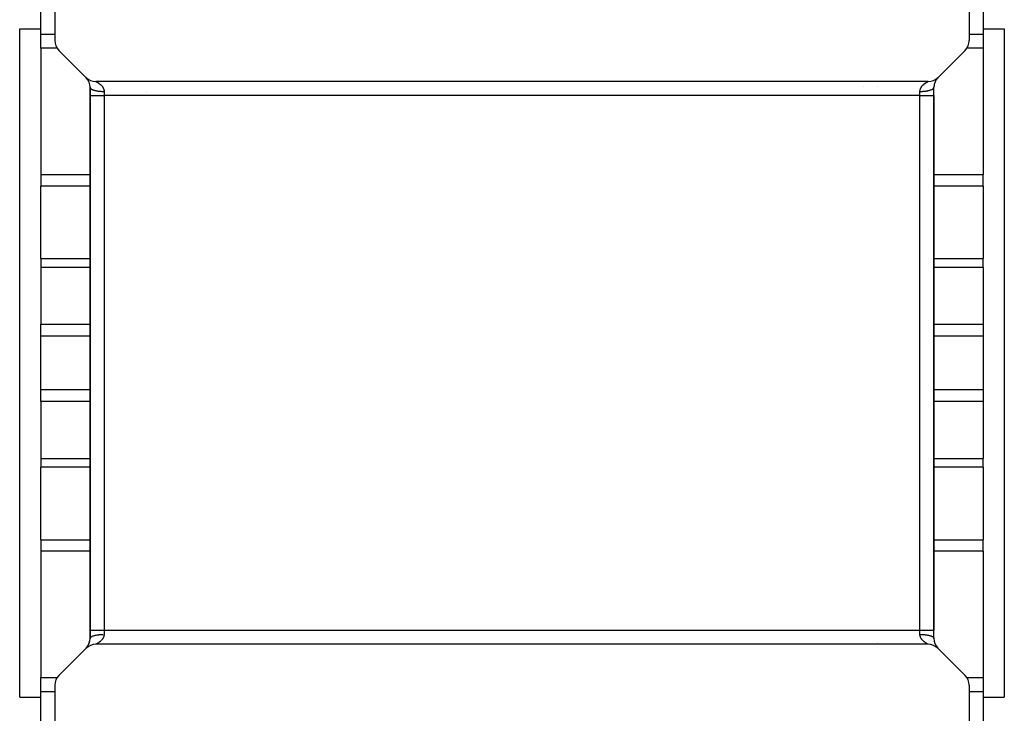
# Model space of a CAD drawing. Extents: x 24 to 1227, y -704 to 283.
# Drawn here: x 440 to 580, y 133 to 232 of the extents above; entities that cross this region are included whole.
import ezdxf

# ---------------------------------------------------------------- set-up
doc = ezdxf.new("R2010")
doc.units = 0
doc.linetypes.add('DASHED', pattern=[11.05, 8.7, -2.35])
doc.layers.get('0').update_dxf_attribs({"linetype": 'CONTINUOUS'})
doc.layers.add('NEVIDI', color=4, linetype='DASHED')

msp = doc.modelspace()

# ---------------------------------------------------------------- linework, layer by layer
at = {"color": 2}
for p, q in [((444.806717, 281), (444.806717, 228.828427)), ((574.806717, 281), (574.806717, 228.828427)), ((442.806717, 229.739205), (442.806717, 235.109948)), ((576.806717, 235.109948), (576.806717, 229.739205)), ((439.806717, 230.5), (442.806717, 230.5)), ((439.806717, 230.5), (442.806717, 230.5)), ((439.806717, 135.5), (439.806717, 230.5)), ((442.806717, 227.719759), (442.806717, 229.739205)), ((576.806717, 230.5), (579.806717, 230.5)), ((576.806717, 230.5), (579.806717, 230.5)), ((576.806717, 229.739205), (576.806717, 227.719759)), ((579.806717, 230.5), (579.806717, 135.5)), ((442.806717, 227.719759), (442.806717, 209.775372)), ((445.392503, 227.414214), (449.22093, 223.585786)), ((570.392503, 223.585786), (574.22093, 227.414214)), ((576.806717, 227.719759), (576.806717, 209.775372)), ((449.248737, 223.558516), (449.306068, 223.505411)), ((568.97829, 223), (450.635144, 223)), ((459.806717, 222.985303), (459.806717, 222.98702)), ((449.806717, 221), (449.806717, 222.171582)), ((449.806717, 222.171573), (449.806717, 221)), ((559.806717, 222.280119), (559.806717, 222.282051)), ((559.806717, 222.282051), (559.806717, 222.280119)), ((569.806717, 221), (569.806717, 222.171573)), ((569.806717, 221), (569.806717, 222.171573)), ((449.806717, 145), (449.806717, 221)), ((449.806717, 221), (449.806717, 145)), ((449.806717, 221), (449.806717, 145)), ((449.806717, 145), (449.806717, 221)), ((569.806717, 221), (569.806717, 145)), ((569.806717, 145), (569.806717, 221)), ((569.806717, 145), (569.806717, 221)), ((569.806717, 221), (569.806717, 145)), ((442.806717, 209.775372), (442.806717, 208.133852)), ((576.806717, 208.133852), (576.806717, 209.775372)), ((442.806717, 197.820163), (442.806717, 208.133852)), ((576.806717, 208.133852), (576.806717, 197.820163)), ((442.806717, 197.820163), (442.806717, 196.572125)), ((576.806717, 196.572125), (576.806717, 197.820163)), ((442.806717, 196.572125), (442.806717, 188.501799)), ((576.806717, 196.572125), (576.806717, 188.501799)), ((442.806717, 186.797689), (442.806717, 188.501799)), ((576.806717, 188.501799), (576.806717, 186.797689)), ((442.806717, 179.202311), (442.806717, 186.797689)), ((576.806717, 186.797689), (576.806717, 179.202311)), ((442.806717, 177.498201), (442.806717, 179.202311)), ((576.806717, 179.202311), (576.806717, 177.498201)), ((442.806717, 177.498201), (442.806717, 169.427875)), ((576.806717, 177.498201), (576.806717, 169.427875)), ((442.806717, 169.427875), (442.806717, 168.179837)), ((576.806717, 168.179837), (576.806717, 169.427875)), ((442.806717, 157.866148), (442.806717, 168.179837)), ((576.806717, 168.179837), (576.806717, 157.866148)), ((442.806717, 157.866148), (442.806717, 156.224628)), ((576.806717, 156.224628), (576.806717, 157.866148)), ((442.806717, 156.224628), (442.806717, 138.280241)), ((576.806717, 156.224628), (576.806717, 138.280241)), ((449.806717, 143.828427), (449.806717, 145)), ((449.806717, 145), (449.806717, 143.828427)), ((569.806717, 143.828418), (569.806717, 145)), ((569.806717, 143.828427), (569.806717, 145)), ((449.806717, 144.047667), (449.806717, 143.828427)), ((449.806717, 144.047667), (449.806717, 143.828427)), ((568.97829, 143), (450.635144, 143)), ((449.22093, 142.414214), (445.392503, 138.585786)), ((570.307368, 142.494592), (570.364697, 142.441484)), ((574.22093, 138.585786), (570.392503, 142.414214)), ((442.806717, 136.260795), (442.806717, 138.280241)), ((576.806717, 138.280241), (576.806717, 136.260795)), ((442.806717, 130.890052), (442.806717, 136.260795)), ((444.806717, 137.171573), (444.806717, 68.198039)), ((574.806717, 137.171573), (574.806717, 68.198039)), ((576.806717, 136.260795), (576.806717, 130.890052)), ((439.806717, 135.5), (442.806717, 135.5)), ((439.806717, 135.5), (442.806717, 135.5)), ((576.806717, 135.5), (579.806717, 135.5)), ((576.806717, 135.5), (579.806717, 135.5))]:
    msp.add_line(p, q, dxfattribs=at)
for centre, start, end in [((446.806717, 228.828427), 180, 225), ((572.806717, 228.828427), 315, 360), ((450.635144, 225), 225, 270), ((447.806717, 222.171573), 44.392006, 44.648446), ((447.806717, 222.171573), 0.00025, 43.009884), ((461.806717, 222.171573), 155.925589, 155.979497), ((461.806717, 222.171573), 155.725637, 155.747061), ((568.97829, 225), 270, 315), ((571.806717, 222.171573), 135.319057, 180), ((571.806717, 222.171573), 161.105787, 167.818006), ((571.806717, 222.171573), 154, 160.878648), ((571.806717, 222.171573), 147, 153.718728), ((571.806717, 222.171573), 135, 146.883336), ((557.806717, 222.171573), 3.113129, 3.168621), ((571.806717, 222.171573), 175, 180), ((571.806717, 222.171573), 168, 174.929946), ((450.635144, 141), 90, 135), ((447.806717, 143.828427), 320.000072, 360), ((447.806717, 143.828427), 320.046093, 354.885781), ((447.806717, 143.828427), 355, 360), ((568.97829, 141), 45, 90), ((571.806717, 143.828427), 180, 221.554802), ((447.806717, 143.828427), 315.22112, 318.335251), ((447.806717, 143.828427), 316.947667, 319.957613), ((571.806717, 143.828427), 221.649838, 222.26435), ((571.806717, 143.828427), 222.350167, 222.976612), ((571.806717, 143.828427), 223.525967, 224.334068), ((446.806717, 137.171573), 135, 180), ((572.806717, 137.171573), 0, 45)]:
    msp.add_arc(centre, 2, start, end, dxfattribs=at)
at = {"layer": 'NEVIDI', "color": 7, "linetype": 'CONTINUOUS'}
for p, q in [((442.806717, 229.739205), (444.806717, 229.739205)), ((574.806717, 229.739205), (576.806717, 229.739205)), ((445.145531, 227.719759), (442.806717, 227.719759)), ((576.806717, 227.719759), (574.469714, 227.719759)), ((450.636122, 222.999598), (450.640555, 222.997486)), ((450.640555, 222.997486), (450.641483, 222.997033)), ((450.641483, 222.997033), (450.649881, 222.992871)), ((450.649881, 222.992871), (450.651357, 222.992131)), ((450.651357, 222.992131), (450.663541, 222.985967)), ((450.663541, 222.985967), (450.665543, 222.984946)), ((450.665543, 222.984946), (450.667187, 222.984106)), ((450.667187, 222.984106), (450.681368, 222.976812)), ((450.681368, 222.976812), (450.683854, 222.975525)), ((450.683854, 222.975525), (450.703115, 222.965472)), ((450.703115, 222.965472), (450.706106, 222.963898)), ((450.706106, 222.963898), (450.728645, 222.95191)), ((450.728645, 222.95191), (450.732082, 222.950063)), ((450.732082, 222.950063), (450.756825, 222.936626)), ((450.756825, 222.936626), (450.757627, 222.936186)), ((450.757627, 222.936186), (450.761565, 222.934023)), ((450.761565, 222.934023), (450.789945, 222.918239)), ((450.789945, 222.918239), (450.794278, 222.915798)), ((450.794278, 222.915798), (450.82503, 222.898249)), ((450.82503, 222.898249), (450.829757, 222.895514)), ((450.829757, 222.895514), (450.862515, 222.876289)), ((450.862515, 222.876289), (450.867541, 222.873296)), ((450.867541, 222.873296), (450.892646, 222.858172)), ((450.892646, 222.858172), (450.901953, 222.852489)), ((450.901953, 222.852489), (450.907222, 222.849254)), ((450.907222, 222.849254), (450.9432, 222.826801)), ((450.9432, 222.826801), (450.948691, 222.823317)), ((450.948691, 222.823317), (450.985936, 222.799276)), ((450.985936, 222.799276), (450.991686, 222.795498)), ((450.991686, 222.795498), (451.030047, 222.769821)), ((451.030047, 222.769821), (451.035844, 222.765867)), ((451.035844, 222.765867), (451.057956, 222.750599)), ((451.057956, 222.750599), (451.075063, 222.738578)), ((451.075063, 222.738578), (451.080976, 222.73438)), ((451.080976, 222.73438), (451.120844, 222.705467)), ((451.120844, 222.705467), (451.126831, 222.701031)), ((451.126831, 222.701031), (451.167129, 222.670489)), ((451.167129, 222.670489), (451.173154, 222.665817)), ((451.173154, 222.665817), (451.21344, 222.633822)), ((451.21344, 222.633822), (451.219442, 222.628939)), ((451.219442, 222.628939), (451.236817, 222.614622)), ((451.236817, 222.614622), (451.259416, 222.595585)), ((457.806717, 222.985041), (457.806717, 222.98679)), ((459.918169, 222.985317), (459.918763, 222.987033)), ((568.348089, 222.590516), (568.376628, 222.614633)), ((568.376628, 222.614633), (568.38802, 222.62405)), ((568.38802, 222.62405), (568.394005, 222.62895)), ((568.394005, 222.62895), (568.43428, 222.661134)), ((568.43428, 222.661134), (568.440295, 222.665826)), ((568.440295, 222.665826), (568.480526, 222.6965)), ((568.480526, 222.6965), (568.48661, 222.701034)), ((568.48661, 222.701034), (568.526526, 222.730144)), ((568.526526, 222.730144), (568.532453, 222.734375)), ((568.532453, 222.734375), (568.555476, 222.750596)), ((568.555476, 222.750596), (568.571752, 222.761864)), ((568.571752, 222.761864), (568.577576, 222.765857)), ((568.577576, 222.765857), (568.615987, 222.791697)), ((568.615987, 222.791697), (568.621729, 222.795488)), ((568.621729, 222.795488), (568.65919, 222.819783)), ((568.65919, 222.819783), (568.664686, 222.823285)), ((568.664686, 222.823285), (568.700875, 222.845967)), ((568.700875, 222.845967), (568.706184, 222.849239)), ((568.706184, 222.849239), (568.721052, 222.85833)), ((568.721052, 222.85833), (568.740872, 222.870281)), ((568.740872, 222.870281), (568.745947, 222.873311)), ((568.745947, 222.873311), (568.778988, 222.892738)), ((568.778988, 222.892738), (568.783774, 222.895509)), ((568.783774, 222.895509), (568.814874, 222.913259)), ((568.814874, 222.913259), (568.819349, 222.915778)), ((568.819349, 222.915778), (568.848103, 222.931754)), ((568.848103, 222.931754), (568.852189, 222.933996)), ((568.852189, 222.933996), (568.856999, 222.936627)), ((568.856999, 222.936627), (568.878129, 222.948075)), ((568.878129, 222.948075), (568.881774, 222.950032)), ((568.881774, 222.950032), (568.904649, 222.962205)), ((568.904649, 222.962205), (568.90781, 222.963872)), ((568.90781, 222.963872), (568.927403, 222.974123)), ((568.927403, 222.974123), (568.930071, 222.975509)), ((568.930071, 222.975509), (568.946248, 222.983862)), ((568.946248, 222.983862), (568.946734, 222.984112)), ((568.946734, 222.984112), (568.94835, 222.98494)), ((568.94835, 222.98494), (568.960896, 222.991338)), ((568.960896, 222.991338), (568.962454, 222.992127)), ((568.962454, 222.992127), (568.97121, 222.996532)), ((568.97121, 222.996532), (568.972203, 222.997027)), ((568.972203, 222.997027), (568.977006, 222.999398)), ((449.806717, 222.171582), (449.810365, 222.136243)), ((449.810365, 222.136243), (449.820292, 222.10346)), ((449.820292, 222.10346), (449.824724, 222.093159)), ((449.824724, 222.093159), (449.844288, 222.058566)), ((449.844288, 222.058566), (449.869053, 222.02647)), ((449.869053, 222.02647), (449.878408, 222.016149)), ((449.878408, 222.016149), (449.913291, 221.98291)), ((449.913291, 221.98291), (449.952434, 221.952072)), ((449.952434, 221.952072), (449.966799, 221.941936)), ((449.966799, 221.941936), (450.016125, 221.910626)), ((450.016125, 221.910626), (450.068958, 221.881598)), ((450.068958, 221.881598), (450.088218, 221.871911)), ((450.088218, 221.871911), (450.150792, 221.843072)), ((450.150792, 221.843072), (450.216524, 221.816303)), ((450.216524, 221.816303), (450.240626, 221.807235)), ((450.240626, 221.807235), (450.315189, 221.781314)), ((450.315189, 221.781314), (450.392502, 221.757355)), ((450.392502, 221.757355), (450.421252, 221.749102)), ((450.421252, 221.749102), (450.50626, 221.726525)), ((450.50626, 221.726525), (450.593756, 221.70581)), ((450.593756, 221.70581), (450.626819, 221.698579)), ((450.626819, 221.698579), (450.720554, 221.679692)), ((450.720554, 221.679692), (450.81668, 221.662588)), ((450.81668, 221.662588), (450.853627, 221.656574)), ((450.853627, 221.656574), (450.954488, 221.641624)), ((450.954488, 221.641624), (451.05729, 221.62846)), ((451.05729, 221.62846), (451.097522, 221.623846)), ((451.097522, 221.623846), (451.203438, 221.613068)), ((451.203438, 221.613068), (451.311294, 221.60404)), ((451.259416, 222.595585), (451.265349, 222.590506)), ((451.265349, 222.590506), (451.304987, 222.55566)), ((451.304987, 222.55566), (451.310741, 222.550463)), ((451.310741, 222.550463), (451.349771, 222.514198)), ((451.311294, 221.60404), (451.354247, 221.600971)), ((451.349771, 222.514198), (451.355443, 222.508774)), ((451.354247, 221.600971), (451.463167, 221.594491)), ((451.355443, 222.508774), (451.393732, 222.47104)), ((451.393732, 222.47104), (451.399257, 222.465426)), ((451.399257, 222.465426), (451.410776, 222.453574)), ((451.410776, 222.453574), (451.436652, 222.426192)), ((451.436652, 222.426192), (451.442046, 222.420345)), ((451.442046, 222.420345), (451.478343, 222.379633)), ((451.463167, 221.594491), (451.574148, 221.58976)), ((451.478343, 222.379633), (451.483574, 222.373556)), ((451.483574, 222.373556), (451.51858, 222.331368)), ((451.51858, 222.331368), (451.52368, 222.324984)), ((451.52368, 222.324984), (451.55734, 222.281131)), ((451.55734, 222.281131), (451.562145, 222.274609)), ((451.562145, 222.274609), (451.566215, 222.269027)), ((451.566215, 222.269027), (451.59416, 222.229225)), ((451.574148, 221.58976), (451.619117, 221.588369)), ((451.59416, 222.229225), (451.598725, 222.222459)), ((451.598725, 222.222459), (451.628788, 222.175758)), ((451.619117, 221.588369), (451.729038, 221.586227)), ((451.628788, 222.175758), (451.633096, 222.168729)), ((451.633096, 222.168729), (451.660925, 222.120917)), ((451.660925, 222.120917), (451.664897, 222.113713)), ((451.664897, 222.113713), (451.690371, 222.064759)), ((451.690371, 222.064759), (451.690579, 222.064337)), ((451.690579, 222.064337), (451.693986, 222.057371)), ((451.693986, 222.057371), (451.716943, 222.007258)), ((451.716943, 222.007258), (451.72017, 221.9997)), ((451.72017, 221.9997), (451.7405, 221.948276)), ((451.729038, 221.586227), (451.806717, 221.585784)), ((451.7405, 221.948276), (451.743327, 221.940509)), ((451.743327, 221.940509), (451.760808, 221.887926)), ((451.760808, 221.887926), (451.763196, 221.879996)), ((451.763196, 221.879996), (451.773518, 221.84285)), ((451.773518, 221.84285), (451.777736, 221.82599)), ((451.777736, 221.82599), (451.779666, 221.817865)), ((451.779666, 221.817865), (451.791017, 221.762616)), ((451.791017, 221.762616), (451.792458, 221.754304)), ((451.792458, 221.754304), (451.800363, 221.69819)), ((451.800363, 221.69819), (451.801277, 221.689765)), ((451.801277, 221.689765), (451.8056, 221.63268)), ((451.8056, 221.63268), (451.805962, 221.624268)), ((451.805962, 221.624268), (451.806465, 221.607815)), ((451.806465, 221.607815), (451.806717, 221.585784)), ((451.806717, 221.585786), (451.806717, 221)), ((457.806717, 221.606676), (457.806717, 221.607816)), ((561.806717, 222.278886), (561.806717, 222.277423)), ((567.806717, 221.585787), (567.806982, 221.607831)), ((567.806717, 221.585786), (567.927295, 221.586852)), ((567.806717, 221), (567.806717, 221.585786)), ((567.806982, 221.607831), (567.807193, 221.615711)), ((567.807193, 221.615711), (567.807493, 221.62427)), ((567.807493, 221.62427), (567.811345, 221.681279)), ((567.811345, 221.681279), (567.812195, 221.689766)), ((567.812195, 221.689766), (567.819644, 221.745975)), ((567.819644, 221.745975), (567.821017, 221.754304)), ((567.821017, 221.754304), (567.831934, 221.80971)), ((567.831934, 221.80971), (567.833802, 221.817862)), ((567.833802, 221.817862), (567.839969, 221.842927)), ((567.839969, 221.842927), (567.847942, 221.872057)), ((567.847942, 221.872057), (567.850266, 221.879996)), ((567.850266, 221.879996), (567.867408, 221.932854)), ((567.867408, 221.932854), (567.870132, 221.94051)), ((567.870132, 221.94051), (567.890128, 221.992155)), ((567.890128, 221.992155), (567.89326, 221.999632)), ((567.89326, 221.999632), (567.915964, 222.050081)), ((567.915964, 222.050081), (567.919474, 222.05737)), ((567.919474, 222.05737), (567.9229, 222.064375)), ((567.9229, 222.064375), (567.944702, 222.106606)), ((567.927295, 221.586852), (567.994476, 221.588374)), ((567.944702, 222.106606), (567.948562, 222.11371)), ((567.948562, 222.11371), (567.976095, 222.161679)), ((567.976095, 222.161679), (567.980355, 222.168725)), ((567.980355, 222.168725), (568.010113, 222.215557)), ((567.994476, 221.588374), (568.039234, 221.589759)), ((568.010113, 222.215557), (568.014711, 222.222457)), ((568.014711, 222.222457), (568.046493, 222.268044)), ((568.039234, 221.589759), (568.192604, 221.596793)), ((568.046493, 222.268044), (568.047194, 222.269011)), ((568.047194, 222.269011), (568.051275, 222.27461)), ((568.051275, 222.27461), (568.084734, 222.318674)), ((568.084734, 222.318674), (568.089726, 222.324988)), ((568.089726, 222.324988), (568.124627, 222.367466)), ((568.124627, 222.367466), (568.129826, 222.373561)), ((568.129826, 222.373561), (568.165989, 222.414483)), ((568.165989, 222.414483), (568.171355, 222.420349)), ((568.171355, 222.420349), (568.202591, 222.45354)), ((568.192604, 221.596793), (568.259166, 221.600973)), ((568.202591, 222.45354), (568.208546, 222.459691)), ((568.208546, 222.459691), (568.214149, 222.465429)), ((568.214149, 222.465429), (568.252229, 222.503245)), ((568.252229, 222.503245), (568.257972, 222.508779)), ((568.257972, 222.508779), (568.296843, 222.545156)), ((568.259166, 221.600973), (568.302122, 221.604042)), ((568.296843, 222.545156), (568.302686, 222.55047)), ((568.302122, 221.604042), (568.451089, 221.617023)), ((568.302686, 222.55047), (568.342175, 222.58542)), ((568.342175, 222.58542), (568.348089, 222.590516)), ((568.451089, 221.617023), (568.515836, 221.623843)), ((568.515836, 221.623843), (568.556115, 221.628463)), ((568.556115, 221.628463), (568.697702, 221.647127)), ((568.697702, 221.647127), (568.759803, 221.656578)), ((568.759803, 221.656578), (568.796739, 221.662591)), ((568.796739, 221.662591), (568.928236, 221.686554)), ((568.928236, 221.686554), (568.986612, 221.698585)), ((568.986612, 221.698585), (569.019672, 221.705814)), ((569.019672, 221.705814), (569.139271, 221.734749)), ((569.139271, 221.734749), (569.192181, 221.749107)), ((569.192181, 221.749107), (569.220932, 221.75736)), ((569.220932, 221.75736), (569.326168, 221.790669)), ((569.326168, 221.790669), (569.372807, 221.807234)), ((569.372807, 221.807234), (569.396913, 221.816304)), ((569.396913, 221.816304), (569.486176, 221.853488)), ((569.486176, 221.853488), (569.525237, 221.87192)), ((569.525237, 221.87192), (569.54448, 221.881597)), ((569.54448, 221.881597), (569.616053, 221.921959)), ((569.616053, 221.921959), (569.646639, 221.941939)), ((569.646639, 221.941939), (569.660997, 221.95207)), ((569.660997, 221.95207), (569.713491, 221.994812)), ((569.713491, 221.994812), (569.73503, 222.016143)), ((569.73503, 222.016143), (569.744383, 222.026465)), ((569.744383, 222.026465), (569.777024, 222.071008)), ((569.777024, 222.071008), (569.788714, 222.093152)), ((569.788714, 222.093152), (569.793148, 222.103454)), ((569.793148, 222.103454), (569.805208, 222.148821)), ((569.805208, 222.148821), (569.806717, 222.171573)), ((449.806717, 221), (451.806717, 221)), ((567.806717, 221), (451.806717, 221)), ((451.806717, 221), (451.806717, 145)), ((567.806717, 221), (569.806717, 221)), ((567.806717, 145), (567.806717, 221)), ((442.806717, 209.775372), (449.806717, 209.775372)), ((569.806717, 209.775372), (576.806717, 209.775372)), ((449.806717, 208.133852), (442.806717, 208.133852)), ((576.806717, 208.133852), (569.806717, 208.133852)), ((442.806717, 197.820163), (449.806717, 197.820163)), ((569.806717, 197.820163), (576.806717, 197.820163)), ((449.806717, 196.572125), (442.806717, 196.572125)), ((576.806717, 196.572125), (569.806717, 196.572125)), ((442.806717, 188.501799), (449.806717, 188.501799)), ((569.806717, 188.501799), (576.806717, 188.501799)), ((449.806717, 186.797689), (442.806717, 186.797689)), ((576.806717, 186.797689), (569.806717, 186.797689)), ((442.806717, 179.202311), (449.806717, 179.202311)), ((569.806717, 179.202311), (576.806717, 179.202311)), ((449.806717, 177.498201), (442.806717, 177.498201)), ((576.806717, 177.498201), (569.806717, 177.498201)), ((442.806717, 169.427875), (449.806717, 169.427875)), ((569.806717, 169.427875), (576.806717, 169.427875)), ((449.806717, 168.179837), (442.806717, 168.179837)), ((576.806717, 168.179837), (569.806717, 168.179837)), ((442.806717, 157.866148), (449.806717, 157.866148)), ((569.806717, 157.866148), (576.806717, 157.866148)), ((449.806717, 156.224628), (442.806717, 156.224628)), ((576.806717, 156.224628), (569.806717, 156.224628)), ((449.806717, 145), (451.806717, 145)), ((450.240636, 144.192765), (450.287248, 144.209321)), ((450.287248, 144.209321), (450.392502, 144.242639)), ((450.392502, 144.242639), (450.421266, 144.250895)), ((450.421266, 144.250895), (450.4743, 144.265283)), ((450.4743, 144.265283), (450.593755, 144.294182)), ((450.593755, 144.294182), (450.626833, 144.301416)), ((450.626833, 144.301416), (450.685144, 144.313434)), ((450.685144, 144.313434), (450.816676, 144.337403)), ((450.816676, 144.337403), (450.853629, 144.343419)), ((450.853629, 144.343419), (450.915781, 144.352878)), ((450.915781, 144.352878), (451.057286, 144.371533)), ((451.057286, 144.371533), (451.0975, 144.376145)), ((451.0975, 144.376145), (451.16257, 144.382998)), ((451.16257, 144.382998), (451.311291, 144.395955)), ((451.311291, 144.395955), (451.354224, 144.399023)), ((451.354224, 144.399023), (451.420869, 144.403208)), ((451.420869, 144.403208), (451.574146, 144.410236)), ((451.574146, 144.410236), (451.619095, 144.411626)), ((451.619095, 144.411626), (451.686067, 144.413143)), ((451.792737, 144.246831), (451.782042, 144.192218)), ((451.794084, 144.255056), (451.792737, 144.246831)), ((451.801394, 144.310665), (451.794084, 144.255056)), ((451.80223, 144.319098), (451.801394, 144.310665)), ((451.805994, 144.375841), (451.80223, 144.319098)), ((451.806282, 144.384371), (451.805994, 144.375841)), ((451.806482, 144.392228), (451.806282, 144.384371)), ((451.806717, 144.414211), (451.806482, 144.392228)), ((451.806717, 145), (567.806717, 145)), ((451.806717, 145), (451.806717, 144.414214)), ((567.806717, 144.414214), (567.806717, 145)), ((567.806717, 145), (569.806717, 145)), ((567.806988, 144.392118), (567.806717, 144.414212)), ((567.806717, 144.414212), (567.884396, 144.413769)), ((567.807496, 144.375868), (567.806988, 144.392118)), ((567.807867, 144.36734), (567.807496, 144.375868)), ((567.812167, 144.310757), (567.807867, 144.36734)), ((567.813073, 144.302398), (567.812167, 144.310757)), ((567.820884, 144.246848), (567.813073, 144.302398)), ((567.822301, 144.238646), (567.820884, 144.246848)), ((567.833436, 144.1842), (567.822301, 144.238646)), ((567.884396, 144.413769), (567.994317, 144.411629)), ((567.994317, 144.411629), (568.039286, 144.410238)), ((568.039286, 144.410238), (568.150267, 144.405508)), ((568.150267, 144.405508), (568.259187, 144.399028)), ((568.259187, 144.399028), (568.30214, 144.395959)), ((568.30214, 144.395959), (568.409996, 144.386931)), ((568.409996, 144.386931), (568.515912, 144.376154)), ((568.515912, 144.376154), (568.556144, 144.371539)), ((568.556144, 144.371539), (568.658946, 144.358375)), ((568.658946, 144.358375), (568.759807, 144.343426)), ((568.759807, 144.343426), (568.796754, 144.337412)), ((568.796754, 144.337412), (568.89288, 144.320307)), ((568.89288, 144.320307), (568.986615, 144.301421)), ((568.986615, 144.301421), (569.019678, 144.29419)), ((569.019678, 144.29419), (569.107174, 144.273475)), ((569.107174, 144.273475), (569.192182, 144.250898)), ((569.192182, 144.250898), (569.220932, 144.242645)), ((569.220932, 144.242645), (569.298245, 144.218686)), ((569.298245, 144.218686), (569.372808, 144.192765)), ((449.806717, 143.828426), (449.808229, 143.851179)), ((449.808229, 143.851179), (449.820291, 143.896548)), ((449.820291, 143.896548), (449.824724, 143.906849)), ((449.824724, 143.906849), (449.836445, 143.929054)), ((449.836445, 143.929054), (449.869053, 143.973537)), ((449.869053, 143.973537), (449.878406, 143.983856)), ((449.878406, 143.983856), (449.89995, 144.005192)), ((449.89995, 144.005192), (449.952435, 144.047932)), ((449.952435, 144.047932), (449.966799, 144.058067)), ((449.966799, 144.058067), (449.997486, 144.078105)), ((449.997486, 144.078105), (450.068959, 144.118403)), ((450.068959, 144.118403), (450.0882, 144.128079)), ((450.0882, 144.128079), (450.127357, 144.146556)), ((450.127357, 144.146556), (450.216526, 144.183694)), ((450.216526, 144.183694), (450.240636, 144.192765)), ((450.641248, 143.003006), (450.636414, 143.000605)), ((450.642251, 143.003509), (450.641248, 143.003006)), ((450.651144, 143.007988), (450.642251, 143.003509)), ((450.652737, 143.008795), (450.651144, 143.007988)), ((450.665581, 143.015336), (450.652737, 143.008795)), ((450.6667, 143.015909), (450.665581, 143.015336)), ((450.667774, 143.01646), (450.6667, 143.015909)), ((450.68427, 143.024973), (450.667774, 143.01646)), ((450.686984, 143.026383), (450.68427, 143.024973)), ((450.706865, 143.036794), (450.686984, 143.026383)), ((450.710078, 143.03849), (450.706865, 143.036794)), ((450.733132, 143.050765), (450.710078, 143.03849)), ((450.736792, 143.052733), (450.733132, 143.050765)), ((450.756442, 143.063383), (450.736792, 143.052733)), ((450.762795, 143.06686), (450.756442, 143.063383)), ((450.766871, 143.069099), (450.762795, 143.06686)), ((450.795495, 143.085023), (450.766871, 143.069099)), ((450.799936, 143.087526), (450.795495, 143.085023)), ((450.830954, 143.105251), (450.799936, 143.087526)), ((450.83574, 143.108026), (450.830954, 143.105251)), ((450.868873, 143.12753), (450.83574, 143.108026)), ((450.87395, 143.130565), (450.868873, 143.12753)), ((450.892262, 143.141614), (450.87395, 143.130565)), ((450.908975, 143.15184), (450.892262, 143.141614)), ((450.914398, 143.155188), (450.908975, 143.15184)), ((450.950732, 143.177995), (450.914398, 143.155188)), ((450.956352, 143.181582), (450.950732, 143.177995)), ((450.993815, 143.205918), (450.956352, 143.181582)), ((450.99963, 143.209763), (450.993815, 143.205918)), ((451.037993, 143.235613), (450.99963, 143.209763)), ((451.043889, 143.239661), (451.037993, 143.235613)), ((451.058049, 143.249472), (451.043889, 143.239661)), ((451.082979, 143.267048), (451.058049, 143.249472)), ((451.088856, 143.27125), (451.082979, 143.267048)), ((451.128477, 143.300187), (451.088856, 143.27125)), ((451.134431, 143.304631), (451.128477, 143.300187)), ((451.174369, 143.33512), (451.134431, 143.304631)), ((451.180325, 143.339773), (451.174369, 143.33512)), ((451.220384, 143.371827), (451.180325, 143.339773)), ((451.226355, 143.376722), (451.220384, 143.371827)), ((451.236267, 143.38492), (451.226355, 143.376722)), ((451.266315, 143.41033), (451.236267, 143.38492)), ((451.272276, 143.415474), (451.266315, 143.41033)), ((451.312024, 143.45072), (451.272276, 143.415474)), ((451.31791, 143.456085), (451.312024, 143.45072)), ((451.357148, 143.492892), (451.31791, 143.456085)), ((451.362932, 143.49848), (451.357148, 143.492892)), ((451.401312, 143.536705), (451.362932, 143.49848)), ((451.406868, 143.542413), (451.401312, 143.536705)), ((451.41088, 143.546564), (451.406868, 143.542413)), ((451.444211, 143.582048), (451.41088, 143.546564)), ((451.449585, 143.587943), (451.444211, 143.582048)), ((451.48568, 143.628935), (451.449585, 143.587943)), ((451.490864, 143.635034), (451.48568, 143.628935)), ((451.525629, 143.677491), (451.490864, 143.635034)), ((451.530589, 143.683785), (451.525629, 143.677491)), ((451.563795, 143.72766), (451.530589, 143.683785)), ((451.566098, 143.730823), (451.563795, 143.72766)), ((451.568536, 143.73419), (451.566098, 143.730823)), ((451.599997, 143.779462), (451.568536, 143.73419)), ((451.604555, 143.786325), (451.599997, 143.779462)), ((451.634215, 143.833169), (451.604555, 143.786325)), ((451.638407, 143.840126), (451.634215, 143.833169)), ((451.666028, 143.888469), (451.638407, 143.840126)), ((451.669978, 143.895778), (451.666028, 143.888469)), ((451.690557, 143.935767), (451.669978, 143.895778)), ((451.695217, 143.945323), (451.690557, 143.935767)), ((451.69877, 143.952751), (451.695217, 143.945323)), ((451.721367, 144.003294), (451.69877, 143.952751)), ((451.724525, 144.010885), (451.721367, 144.003294)), ((451.74435, 144.062415), (451.724525, 144.010885)), ((451.747093, 144.070176), (451.74435, 144.062415)), ((451.764013, 144.122701), (451.747093, 144.070176)), ((451.766292, 144.130532), (451.764013, 144.122701)), ((451.773564, 144.157141), (451.766292, 144.130532)), ((451.780211, 144.184182), (451.773564, 144.157141)), ((451.782042, 144.192218), (451.780211, 144.184182)), ((561.806717, 143.27125), (561.806717, 143.249463)), ((567.835337, 144.17615), (567.833436, 144.1842)), ((567.840062, 144.15725), (567.835337, 144.17615)), ((567.849618, 144.122768), (567.840062, 144.15725)), ((567.851973, 144.114884), (567.849618, 144.122768)), ((567.869245, 144.062506), (567.851973, 144.114884)), ((567.872047, 144.054745), (567.869245, 144.062506)), ((567.892186, 144.003382), (567.872047, 144.054745)), ((567.8954, 143.995789), (567.892186, 144.003382)), ((567.9183, 143.945382), (567.8954, 143.995789)), ((567.921919, 143.937929), (567.9183, 143.945382)), ((567.923175, 143.935371), (567.921919, 143.937929)), ((567.947458, 143.888489), (567.923175, 143.935371)), ((567.951449, 143.881202), (567.947458, 143.888489)), ((567.979273, 143.833122), (567.951449, 143.881202)), ((567.983575, 143.82607), (567.979273, 143.833122)), ((568.013399, 143.779526), (567.983575, 143.82607)), ((568.017956, 143.772743), (568.013399, 143.779526)), ((568.047547, 143.730528), (568.017956, 143.772743)), ((568.049643, 143.72765), (568.047547, 143.730528)), ((568.054481, 143.721058), (568.049643, 143.72765)), ((568.087827, 143.67746), (568.054481, 143.721058)), ((568.092816, 143.671193), (568.087827, 143.67746)), ((568.127752, 143.628937), (568.092816, 143.671193)), ((568.133, 143.622819), (568.127752, 143.628937)), ((568.169267, 143.582001), (568.133, 143.622819)), ((568.174656, 143.576139), (568.169267, 143.582001)), ((568.202518, 143.546604), (568.174656, 143.576139)), ((568.212188, 143.536639), (568.202518, 143.546604)), ((568.217742, 143.530979), (568.212188, 143.536639)), ((568.256301, 143.492881), (568.217742, 143.530979)), ((568.262058, 143.487363), (568.256301, 143.492881)), ((568.301425, 143.450711), (568.262058, 143.487363)), ((568.30724, 143.445449), (568.301425, 143.450711)), ((568.34714, 143.410318), (568.30724, 143.445449)), ((568.353094, 143.405215), (568.34714, 143.410318)), ((568.377317, 143.384804), (568.353094, 143.405215)), ((568.393074, 143.371816), (568.377317, 143.384804)), ((568.399033, 143.366962), (568.393074, 143.371816)), ((568.439088, 143.335113), (568.399033, 143.366962)), ((568.445071, 143.330468), (568.439088, 143.335113)), ((568.484976, 143.300184), (568.445071, 143.330468)), ((568.49092, 143.295773), (568.484976, 143.300184)), ((568.53047, 143.267048), (568.49092, 143.295773)), ((568.536433, 143.262808), (568.53047, 143.267048)), ((568.555414, 143.249462), (568.536433, 143.262808)), ((568.575454, 143.235614), (568.555414, 143.249462)), ((568.581253, 143.231651), (568.575454, 143.235614)), ((568.619632, 143.205919), (568.581253, 143.231651)), ((568.625296, 143.202191), (568.619632, 143.205919)), ((568.662717, 143.177994), (568.625296, 143.202191)), ((568.668237, 143.174487), (568.662717, 143.177994)), ((568.704475, 143.151838), (568.668237, 143.174487)), ((568.709793, 143.148569), (568.704475, 143.151838)), ((568.721183, 143.141613), (568.709793, 143.148569)), ((568.744574, 143.127527), (568.721183, 143.141613)), ((568.749629, 143.124517), (568.744574, 143.127527)), ((568.782488, 143.105249), (568.749629, 143.124517)), ((568.787225, 143.102514), (568.782488, 143.105249)), ((568.817944, 143.085022), (568.787225, 143.102514)), ((568.822353, 143.082547), (568.817944, 143.085022)), ((568.850644, 143.066859), (568.822353, 143.082547)), ((568.854691, 143.064643), (568.850644, 143.066859)), ((568.857091, 143.063331), (568.854691, 143.064643)), ((568.880305, 143.050765), (568.857091, 143.063331)), ((568.883907, 143.048833), (568.880305, 143.050765)), ((568.90656, 143.036793), (568.883907, 143.048833)), ((568.909649, 143.035165), (568.90656, 143.036793)), ((568.929135, 143.024972), (568.909649, 143.035165)), ((568.931774, 143.023602), (568.929135, 143.024972)), ((568.946704, 143.0159), (568.931774, 143.023602)), ((568.947806, 143.015335), (568.946704, 143.0159)), ((568.949885, 143.014271), (568.947806, 143.015335)), ((568.962233, 143.007988), (568.949885, 143.014271)), ((568.963755, 143.007218), (568.962233, 143.007988)), ((568.972134, 143.003006), (568.963755, 143.007218)), ((568.973069, 143.00254), (568.972134, 143.003006)), ((568.977397, 143.000407), (568.973069, 143.00254)), ((569.372808, 144.192765), (569.39691, 144.183697)), ((569.39691, 144.183697), (569.462642, 144.156928)), ((569.462642, 144.156928), (569.525216, 144.128089)), ((569.525216, 144.128089), (569.544476, 144.118402)), ((569.544476, 144.118402), (569.597309, 144.089374)), ((569.597309, 144.089374), (569.646635, 144.058064)), ((569.646635, 144.058064), (569.661, 144.047928)), ((569.661, 144.047928), (569.700142, 144.01709)), ((569.700142, 144.01709), (569.735026, 143.983851)), ((569.735026, 143.983851), (569.744381, 143.97353)), ((569.744381, 143.97353), (569.769146, 143.941434)), ((569.769146, 143.941434), (569.78871, 143.906841)), ((569.78871, 143.906841), (569.793142, 143.896539)), ((569.793142, 143.896539), (569.803069, 143.863757)), ((569.803069, 143.863757), (569.806717, 143.828418)), ((442.806717, 138.280241), (445.14372, 138.280241)), ((574.469714, 138.280241), (576.806717, 138.280241)), ((444.806717, 136.260795), (442.806717, 136.260795)), ((576.806717, 136.260795), (574.806717, 136.260795))]:
    msp.add_line(p, q, dxfattribs=at)

doc.saveas('drawing.dxf')
